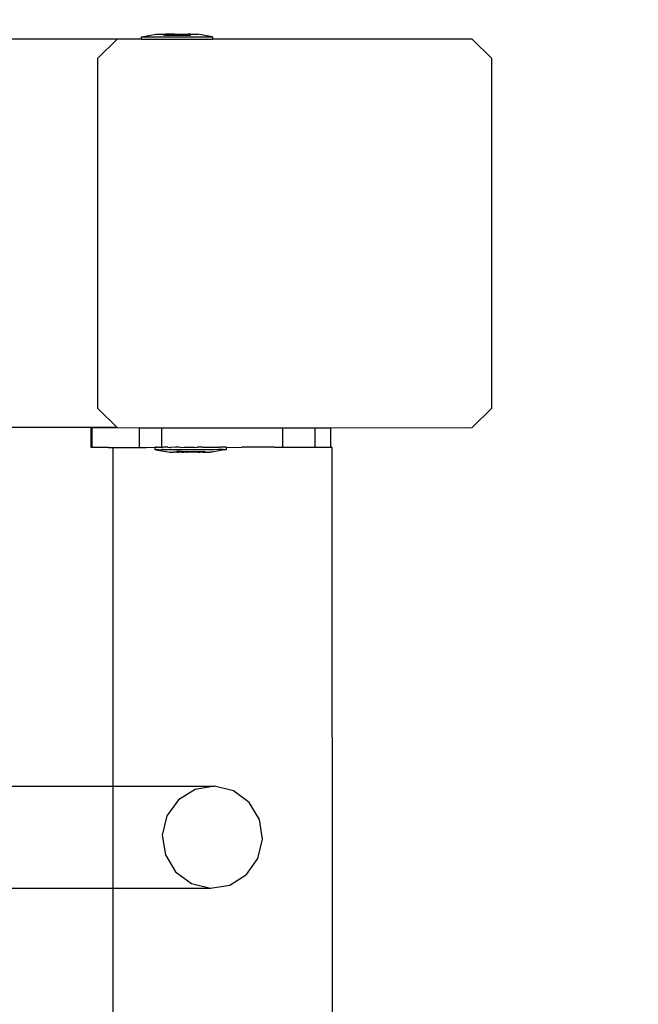
# Model space of a CAD drawing. Units: inches. Extents: x 4843 to 18522, y -2782 to -104.
# Drawn here: x 18224 to 18236, y -670 to -650 of the extents above; entities that cross this region are included whole.
import ezdxf

# ---------------------------------------------------------------- set-up
doc = ezdxf.new("R2010")
doc.units = ezdxf.units.IN
doc.header["$MEASUREMENT"] = 0
doc.layers.add('VP-DIM', color=7, linetype='Continuous')
doc.layers.add('VP-EQ', color=7, linetype='Continuous', true_color=0x8a3492, plot=False)
doc.styles.get("Standard").update_dxf_attribs({"font": 'arial.ttf'})
doc.dimstyles.get("Standard").update_dxf_attribs({"dimtxt": 14, "dimasz": 20, "dimexe": 20, "dimexo": 50, "dimgap": 20, "dimtad": 0, "dimdec": 0, "dimzin": 0, "dimdsep": 46, "dimtxsty": 'Standard', "dimcen": -0.09, "dimadec": 0, "dimazin": 0, "dimtfac": 1, "dimtdec": 4, "dimtofl": 0, "dimtmove": 0, "dimatfit": 3, "dimfxl": 70, "dimfxlon": 1, "dimtolj": 1, "dimtzin": 0, "dimarcsym": 0})

# ---------------------------------------------------------------- blocks, each defined once
blk = doc.blocks.new('*D405')
at = {"layer": 'Defpoints', "color": 0}
for p in [(18362.178, -124.046), (16040.996, -807.197), (18362.178, -807.967)]:
    blk.add_point(p, dxfattribs=at)
at = {"layer": 'VP-DIM', "color": 0, "lineweight": -2}
for p, q in [((16040.996, -194.046), (16040.996, -104.046)), ((18362.178, -194.046), (18362.178, -104.046)), ((16060.996, -124.046), (17163.468, -124.046)), ((18342.178, -124.046), (17245.566, -124.046))]:
    blk.add_line(p, q, dxfattribs=at)
at = {"layer": 'VP-DIM', "color": 0}
for points in [[(16060.996, -120.713), (16060.996, -127.379), (16040.996, -124.046)], [(18342.178, -127.379), (18342.178, -120.713), (18362.178, -124.046)]]:
    blk.add_solid(points, dxfattribs=at)
at = {"layer": 'VP-DIM', "color": 0, "insert": (17204.517, -124.046), "char_height": 14, "attachment_point": 5}
blk.add_mtext('\\A1;2325', dxfattribs=at)
blk = doc.blocks.new('*D407')
at = {"layer": 'Defpoints', "color": 0}
for p in [(17706.303, -354.118), (17706.303, -1259.829), (18419.453, -1259.829)]:
    blk.add_point(p, dxfattribs=at)
at = {"layer": 'VP-DIM', "color": 0, "lineweight": -2}
for p, q in [((18349.453, -354.118), (18439.453, -354.118)), ((18419.453, -374.118), (18419.453, -771.552)), ((18419.453, -1239.829), (18419.453, -842.394)), ((18349.453, -1259.829), (18439.453, -1259.829))]:
    blk.add_line(p, q, dxfattribs=at)
at = {"layer": 'VP-DIM', "color": 0}
for points in [[(18422.787, -374.118), (18416.12, -374.118), (18419.453, -354.118)], [(18416.12, -1239.829), (18422.787, -1239.829), (18419.453, -1259.829)]]:
    blk.add_solid(points, dxfattribs=at)
at = {"layer": 'VP-DIM', "color": 0, "insert": (18419.453, -806.973), "char_height": 14, "attachment_point": 5, "rotation": 90}
blk.add_mtext('\\A1;910', dxfattribs=at)
blk = doc.blocks.new('2404A')
at = {"layer": 'VP-EQ', "color": 0}
for p, q in [((18183.506, -736.049), (18170.494, -736.049)), ((18183.506, -736.049), (18183.099, -736.449)), ((18184.004, -736.049), (18183.506, -736.049)), ((18184.004, -735.999), (18184.012, -735.999)), ((18184.004, -735.999), (18184.004, -736.049)), ((18184.004, -736.049), (18185.47, -736.049)), ((18184.012, -735.999), (18184.304, -735.949)), ((18184.012, -735.999), (18185.463, -735.999)), ((18184.304, -735.949), (18184.459, -735.949)), ((18184.459, -735.949), (18184.457, -735.965)), ((18184.504, -735.965), (18184.457, -735.965)), ((18184.459, -735.949), (18184.504, -735.949)), ((18184.504, -735.949), (18184.504, -735.965)), ((18184.691, -735.949), (18184.504, -735.949)), ((18184.504, -735.965), (18184.691, -735.965)), ((18184.691, -735.949), (18184.691, -735.965)), ((18184.691, -735.949), (18184.784, -735.949)), ((18184.691, -735.965), (18184.784, -735.965)), ((18184.784, -735.949), (18184.784, -735.965)), ((18184.784, -735.949), (18184.971, -735.949)), ((18184.784, -735.965), (18184.971, -735.965)), ((18184.971, -735.949), (18184.971, -735.965)), ((18185.015, -735.949), (18184.971, -735.949)), ((18184.971, -735.965), (18185.017, -735.965)), ((18185.015, -735.949), (18185.017, -735.965)), ((18185.015, -735.949), (18185.17, -735.949)), ((18185.463, -735.999), (18185.17, -735.949)), ((18185.47, -735.999), (18185.463, -735.999)), ((18185.47, -735.999), (18185.47, -736.049)), ((18190.817, -736.049), (18185.47, -736.049)), ((18191.223, -736.449), (18190.817, -736.049)), ((18183.099, -736.449), (18183.099, -743.649)), ((18191.223, -743.649), (18191.223, -736.449)), ((18183.099, -743.649), (18183.506, -744.049)), ((18190.817, -744.049), (18191.223, -743.649)), ((18183.506, -744.049), (18169.14, -744.05)), ((18182.989, -744.058), (18182.972, -744.058)), ((18182.973, -744.458), (18182.972, -744.058)), ((18183.966, -744.056), (18182.989, -744.058)), ((18182.99, -744.458), (18182.989, -744.058)), ((18183.506, -744.049), (18183.966, -744.056)), ((18183.966, -744.456), (18183.966, -744.056)), ((18183.966, -744.056), (18184.105, -744.056)), ((18184.105, -744.056), (18184.429, -744.055)), ((18184.43, -744.455), (18184.429, -744.055)), ((18184.429, -744.055), (18184.594, -744.055)), ((18184.594, -744.055), (18186.92, -744.052)), ((18186.92, -744.052), (18187.581, -744.05)), ((18186.921, -744.452), (18186.92, -744.052)), ((18187.581, -744.05), (18187.905, -744.05)), ((18187.581, -744.45), (18187.581, -744.05)), ((18187.905, -744.05), (18190.817, -744.049)), ((18187.906, -744.45), (18187.905, -744.05)), ((18182.99, -744.458), (18182.973, -744.458)), ((18183.327, -744.457), (18182.99, -744.458)), ((18183.327, -744.457), (18183.415, -744.455)), ((18183.415, -744.455), (18183.674, -744.457)), ((18183.415, -744.455), (18183.417, -751.433)), ((18183.674, -744.457), (18183.717, -744.455)), ((18183.717, -744.455), (18183.966, -744.456)), ((18183.966, -744.456), (18183.985, -744.455)), ((18183.985, -744.455), (18184.106, -744.456)), ((18184.106, -744.456), (18184.292, -744.454)), ((18184.301, -744.454), (18184.292, -744.454)), ((18184.292, -744.504), (18184.292, -744.454)), ((18184.301, -744.504), (18184.292, -744.504)), ((18184.301, -744.454), (18184.333, -744.454)), ((18184.333, -744.504), (18184.301, -744.504)), ((18184.301, -744.504), (18184.592, -744.554)), ((18184.36, -744.454), (18184.333, -744.454)), ((18184.36, -744.504), (18184.333, -744.504)), ((18184.36, -744.454), (18184.421, -744.454)), ((18184.36, -744.504), (18184.421, -744.504)), ((18184.421, -744.454), (18184.43, -744.455)), ((18184.464, -744.504), (18184.421, -744.504)), ((18184.43, -744.455), (18184.443, -744.455)), ((18184.464, -744.454), (18184.443, -744.455)), ((18184.55, -744.454), (18184.464, -744.454)), ((18184.55, -744.504), (18184.464, -744.504)), ((18184.55, -744.454), (18184.595, -744.455)), ((18184.606, -744.504), (18184.55, -744.504)), ((18184.598, -744.554), (18184.592, -744.554)), ((18184.606, -744.454), (18184.595, -744.455)), ((18184.595, -744.455), (18184.609, -744.455)), ((18184.598, -744.554), (18184.616, -744.554)), ((18184.609, -744.455), (18184.606, -744.454)), ((18184.711, -744.504), (18184.606, -744.504)), ((18184.609, -744.455), (18184.614, -744.455)), ((18184.711, -744.454), (18184.614, -744.455)), ((18184.616, -744.554), (18184.632, -744.554)), ((18184.632, -744.554), (18184.668, -744.554)), ((18184.694, -744.554), (18184.668, -744.554)), ((18184.731, -744.554), (18184.694, -744.554)), ((18184.777, -744.454), (18184.711, -744.454)), ((18184.777, -744.504), (18184.711, -744.504)), ((18184.731, -744.554), (18184.731, -744.538)), ((18184.828, -744.538), (18184.731, -744.538)), ((18184.745, -744.554), (18184.731, -744.554)), ((18184.745, -744.554), (18184.778, -744.554)), ((18184.808, -744.455), (18184.777, -744.454)), ((18184.894, -744.503), (18184.777, -744.504)), ((18184.828, -744.553), (18184.778, -744.554)), ((18184.813, -744.455), (18184.808, -744.455)), ((18184.813, -744.455), (18184.894, -744.453)), ((18184.828, -744.553), (18184.828, -744.538)), ((18184.828, -744.538), (18184.928, -744.538)), ((18184.84, -744.553), (18184.828, -744.553)), ((18184.84, -744.553), (18184.879, -744.553)), ((18184.928, -744.553), (18184.879, -744.553)), ((18184.894, -744.453), (18184.965, -744.453)), ((18184.965, -744.503), (18184.894, -744.503)), ((18184.928, -744.538), (18185.123, -744.537)), ((18184.928, -744.553), (18184.928, -744.538)), ((18184.928, -744.553), (18184.948, -744.553)), ((18184.99, -744.553), (18184.948, -744.553)), ((18184.965, -744.453), (18185.086, -744.453)), ((18185.086, -744.503), (18184.965, -744.503)), ((18185.062, -744.553), (18184.99, -744.553)), ((18185.103, -744.553), (18185.062, -744.553)), ((18185.086, -744.453), (18185.108, -744.455)), ((18185.157, -744.503), (18185.086, -744.503)), ((18185.123, -744.553), (18185.103, -744.553)), ((18185.108, -744.455), (18185.157, -744.453)), ((18185.123, -744.553), (18185.123, -744.537)), ((18185.123, -744.537), (18185.223, -744.537)), ((18185.172, -744.553), (18185.123, -744.553)), ((18185.274, -744.453), (18185.157, -744.453)), ((18185.274, -744.503), (18185.157, -744.503)), ((18185.172, -744.553), (18185.211, -744.553)), ((18185.223, -744.553), (18185.211, -744.553)), ((18185.223, -744.553), (18185.223, -744.537)), ((18185.223, -744.537), (18185.32, -744.537)), ((18185.273, -744.553), (18185.223, -744.553)), ((18185.273, -744.553), (18185.307, -744.553)), ((18185.274, -744.453), (18185.34, -744.453)), ((18185.34, -744.503), (18185.274, -744.503)), ((18185.307, -744.553), (18185.32, -744.553)), ((18185.32, -744.553), (18185.32, -744.537)), ((18185.32, -744.553), (18185.357, -744.553)), ((18185.34, -744.453), (18185.445, -744.453)), ((18185.445, -744.503), (18185.34, -744.503)), ((18185.357, -744.553), (18185.383, -744.553)), ((18185.383, -744.553), (18185.419, -744.553)), ((18185.435, -744.553), (18185.419, -744.553)), ((18185.453, -744.553), (18185.435, -744.553)), ((18185.445, -744.453), (18185.501, -744.453)), ((18185.501, -744.503), (18185.445, -744.503)), ((18185.453, -744.553), (18185.459, -744.553)), ((18185.75, -744.502), (18185.459, -744.553)), ((18185.501, -744.453), (18185.587, -744.452)), ((18185.587, -744.502), (18185.501, -744.503)), ((18185.587, -744.452), (18185.612, -744.454)), ((18185.63, -744.502), (18185.587, -744.502)), ((18185.63, -744.452), (18185.612, -744.454)), ((18185.691, -744.452), (18185.63, -744.452)), ((18185.691, -744.502), (18185.63, -744.502)), ((18185.718, -744.452), (18185.691, -744.452)), ((18185.691, -744.502), (18185.718, -744.502)), ((18185.75, -744.452), (18185.718, -744.452)), ((18185.718, -744.502), (18185.75, -744.502)), ((18185.75, -744.452), (18185.759, -744.452)), ((18185.75, -744.452), (18185.759, -744.455)), ((18185.75, -744.502), (18185.759, -744.502)), ((18185.759, -744.455), (18185.759, -744.452)), ((18185.759, -744.455), (18186.073, -744.453)), ((18185.759, -744.502), (18185.759, -744.455)), ((18186.75, -744.452), (18186.073, -744.453)), ((18186.75, -744.452), (18186.883, -744.454)), ((18186.883, -744.454), (18186.921, -744.452)), ((18186.921, -744.452), (18187.348, -744.454)), ((18187.348, -744.454), (18187.366, -744.454)), ((18187.366, -744.454), (18187.581, -744.45)), ((18187.581, -744.45), (18187.608, -744.454)), ((18187.608, -744.454), (18187.906, -744.45)), ((18187.921, -744.454), (18187.906, -744.45)), ((18187.928, -744.454), (18187.921, -744.454)), ((18187.928, -744.454), (18187.975, -889.646)), ((18173.83, -751.436), (18183.417, -751.433)), ((18183.417, -751.433), (18185.509, -751.432)), ((18183.417, -751.433), (18183.418, -753.531)), ((18185.11, -751.497), (18184.767, -751.711)), ((18185.509, -751.432), (18185.11, -751.497)), ((18185.901, -751.528), (18185.509, -751.432)), ((18186.227, -751.768), (18185.901, -751.528)), ((18184.767, -751.711), (18184.53, -752.043)), ((18186.438, -752.117), (18186.227, -751.768)), ((18184.53, -752.043), (18184.436, -752.441)), ((18186.501, -752.522), (18186.438, -752.117)), ((18184.436, -752.441), (18184.499, -752.846)), ((18186.407, -752.92), (18186.501, -752.522)), ((18184.499, -752.846), (18184.71, -753.195)), ((18186.17, -753.252), (18186.407, -752.92)), ((18184.71, -753.195), (18185.036, -753.435)), ((18185.826, -753.466), (18186.17, -753.252)), ((18173.83, -753.534), (18183.418, -753.531)), ((18183.418, -753.531), (18185.428, -753.531)), ((18183.418, -753.531), (18183.42, -759.731)), ((18185.036, -753.435), (18185.428, -753.531)), ((18185.428, -753.531), (18185.826, -753.466))]:
    blk.add_line(p, q, dxfattribs=at)
blk = doc.blocks.new('*D416')
at = {"layer": 'Defpoints', "color": 0}
for p in [(16764.153, -320.118), (17263.534, -1370.803), (18501.848, -1370.803)]:
    blk.add_point(p, dxfattribs=at)
at = {"layer": 'VP-EQ', "color": 0, "lineweight": -2}
for p, q in [((18431.848, -320.118), (18521.848, -320.118)), ((18501.848, -340.118), (18501.848, -768.995)), ((18501.848, -1350.803), (18501.848, -849.539)), ((18431.848, -1370.803), (18521.848, -1370.803))]:
    blk.add_line(p, q, dxfattribs=at)
at = {"layer": 'VP-EQ', "color": 0}
for points in [[(18505.181, -340.118), (18498.514, -340.118), (18501.848, -320.118)], [(18498.514, -1350.803), (18505.181, -1350.803), (18501.848, -1370.803)]]:
    blk.add_solid(points, dxfattribs=at)
at = {"layer": 'VP-EQ', "color": 0, "insert": (18501.848, -809.267), "char_height": 14, "attachment_point": 5, "rotation": 90}
blk.add_mtext('\\A1;1055', dxfattribs=at)

msp = doc.modelspace()

# ---------------------------------------------------------------- block references
at = {"layer": 'VP-EQ', "color": 0}
msp.add_blockref('2404A', (42.129, 86.082), dxfattribs=at)

# ---------------------------------------------------------------- dimensions: what is measured, and where the dimension line sits
at = {"layer": 'VP-DIM', "color": 0}
dim = msp.add_linear_dim(base=(18362.178, -124.046), p1=(16040.996, -807.197), p2=(18362.178, -807.967), text='2325', dimstyle='Standard', dxfattribs=at)
dim.commit()
dim.dimension.update_dxf_attribs({"geometry": '*D405', "text_midpoint": (17204.517, -124.046), "dimtype": 160})
dim = msp.add_linear_dim(base=(18419.453, -1259.829), p1=(17706.303, -354.118), p2=(17706.303, -1259.829), angle=90, text='910', dimstyle='Standard', dxfattribs=at)
dim.commit()
dim.dimension.update_dxf_attribs({"geometry": '*D407', "text_midpoint": (18419.453, -806.973)})
at = {"layer": 'VP-EQ', "color": 0}
dim = msp.add_linear_dim(base=(18501.848, -1370.803), p1=(16764.153, -320.118), p2=(17263.534, -1370.803), angle=90, text='1055', dimstyle='Standard', dxfattribs=at)
dim.commit()
dim.dimension.update_dxf_attribs({"geometry": '*D416', "text_midpoint": (18501.848, -809.267), "dimtype": 160})

doc.saveas('drawing.dxf')
